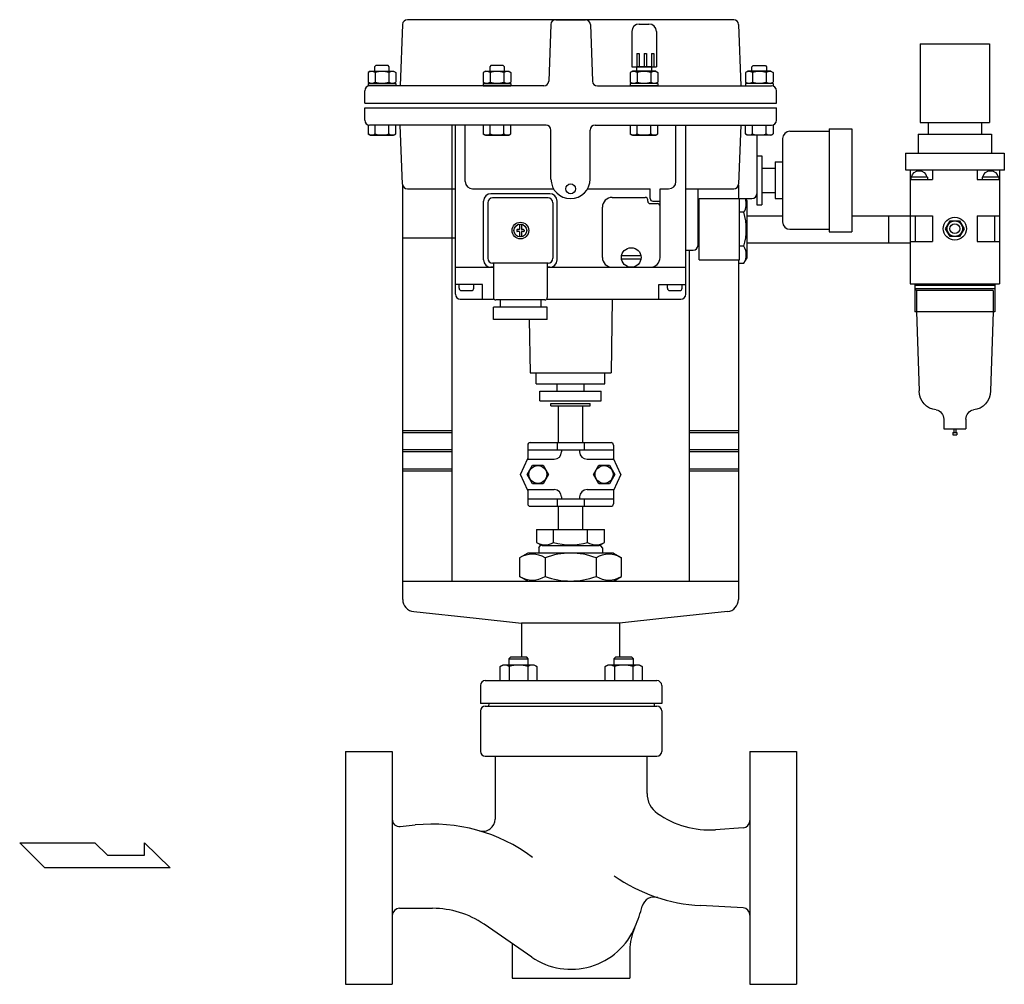
# Model space of a CAD drawing. Extents: x 242 to 6292, y 110 to 4202.
# Drawn here: x 804 to 1206, y 2011 to 2404 of the extents above; entities that cross this region are included whole.
import ezdxf

# ---------------------------------------------------------------- set-up
doc = ezdxf.new("R2010")
doc.units = 0
doc.header["$LTSCALE"] = 88
doc.layers.get('0').update_dxf_attribs({"linetype": 'CONTINUOUS'})

# ---------------------------------------------------------------- blocks, each defined once
blk = doc.blocks.new('YA')
for p, q in [((-16.8065, 2.801), (-8.4035, 2.801)), ((-14.0055, 0), (-16.8065, 2.801)), ((-8.4035, 2.801), (-7.0025, 1.4005)), ((-2.862, 1.4005), (-2.862, 2.801)), ((-2.862, 2.801), (0, 0)), ((-7.0025, 1.4005), (-2.862, 1.4005)), ((0, 0), (-14.0055, 0))]:
    blk.add_line(p, q)
blk = doc.blocks.new('M8BT')
for p, q in [((-7.506, 0), (-3.753, 6.5)), ((-3.753, -6.5), (-7.506, 0)), ((-3.753, 6.5), (3.753, 6.5)), ((3.753, 6.5), (7.506, 0)), ((7.506, 0), (3.753, -6.5)), ((3.753, -6.5), (-3.753, -6.5))]:
    blk.add_line(p, q)
blk.add_circle((0, 0), 6.309)

msp = doc.modelspace()

# ---------------------------------------------------------------- linework, layer by layer
for p, q in [((1095.40914, 2404.100519), (962.263735, 2404.100519)), ((1022.763735, 2404.100519), (1034.90914, 2404.100519)), ((960.265105, 2402.174542), (959.336437, 2377.100519)), ((1020.765105, 2402.174542), (1019.90777, 2379.026496)), ((1036.90777, 2402.174542), (1037.765105, 2379.026496)), ((1053.836062, 2399.342769), (1053.836062, 2384.842769)), ((1056.836062, 2402.342769), (1060.836062, 2402.342769)), ((1063.836062, 2399.342769), (1063.836062, 2384.842769)), ((1097.40777, 2402.174542), (1098.336437, 2377.100519)), ((1055.836062, 2390.342769), (1056.836062, 2390.342769)), ((1055.836062, 2390.342769), (1055.836062, 2384.842769)), ((1056.836062, 2390.342769), (1056.836062, 2384.842769)), ((1058.836062, 2390.342769), (1059.836062, 2390.342769)), ((1058.836062, 2390.342769), (1058.836062, 2384.842769)), ((1059.836062, 2390.342769), (1059.836062, 2384.842769)), ((1061.836062, 2390.342769), (1061.836062, 2384.842769)), ((1061.836062, 2390.342769), (1062.836062, 2390.342769)), ((1062.836062, 2390.342769), (1062.836062, 2384.842769)), ((947.105062, 2383.100519), (946.208062, 2382.582269)), ((947.105062, 2383.100519), (956.568562, 2383.100519)), ((949.344562, 2385.350519), (948.836812, 2384.842769)), ((948.836812, 2384.842769), (948.836812, 2383.100519)), ((954.329062, 2385.350519), (949.344562, 2385.350519)), ((954.836812, 2384.842769), (954.329062, 2385.350519)), ((954.836812, 2383.100519), (954.836812, 2384.842769)), ((956.568562, 2383.100519), (957.465562, 2382.582269)), ((994.105062, 2383.100519), (993.208062, 2382.582269)), ((994.105062, 2383.100519), (1003.568562, 2383.100519)), ((996.344562, 2385.350519), (995.836812, 2384.842769)), ((995.836812, 2384.842769), (995.836812, 2383.100519)), ((1001.329062, 2385.350519), (996.344562, 2385.350519)), ((1001.836812, 2384.842769), (1001.329062, 2385.350519)), ((1001.836812, 2383.100519), (1001.836812, 2384.842769)), ((1003.568562, 2383.100519), (1004.465562, 2382.582269)), ((1054.104312, 2383.100519), (1053.207312, 2382.582269)), ((1053.836062, 2384.842769), (1063.836062, 2384.842769)), ((1063.567812, 2383.100519), (1054.104312, 2383.100519)), ((1061.836062, 2384.842769), (1055.836062, 2384.842769)), ((1055.836062, 2383.100519), (1055.836062, 2384.842769)), ((1061.836062, 2384.842769), (1061.836062, 2383.100519)), ((1063.567812, 2383.100519), (1064.464812, 2382.582269)), ((1101.104312, 2383.100519), (1100.207312, 2382.582269)), ((1110.567812, 2383.100519), (1101.104312, 2383.100519)), ((1102.836062, 2384.842769), (1103.343812, 2385.350519)), ((1102.836062, 2383.100519), (1102.836062, 2384.842769)), ((1103.343812, 2385.350519), (1108.328312, 2385.350519)), ((1108.328312, 2385.350519), (1108.836062, 2384.842769)), ((1108.836062, 2384.842769), (1108.836062, 2383.100519)), ((1110.567812, 2383.100519), (1111.464812, 2382.582269)), ((946.207312, 2382.582269), (946.207312, 2378.618769)), ((949.022812, 2382.582269), (949.022812, 2378.618769)), ((954.650812, 2382.582269), (954.650812, 2378.618769)), ((957.465562, 2382.582269), (957.465562, 2378.618769)), ((993.207312, 2382.582269), (993.207312, 2378.618769)), ((996.022812, 2382.582269), (996.022812, 2378.618769)), ((1001.650812, 2382.582269), (1001.650812, 2378.618769)), ((1004.465562, 2382.582269), (1004.465562, 2378.618769)), ((1053.207312, 2382.582269), (1053.207312, 2378.618769)), ((1056.022062, 2382.582269), (1056.022062, 2378.618769)), ((1061.650062, 2382.582269), (1061.650062, 2378.618769)), ((1064.465562, 2382.582269), (1064.465562, 2378.618769)), ((1100.207312, 2382.582269), (1100.207312, 2378.618769)), ((1103.022062, 2382.582269), (1103.022062, 2378.618769)), ((1108.650062, 2382.582269), (1108.650062, 2378.618769)), ((1111.465562, 2382.582269), (1111.465562, 2378.618769)), ((944.836437, 2370.100519), (944.836437, 2375.100519)), ((946.207312, 2378.100519), (957.465562, 2378.100519)), ((947.105062, 2378.100519), (946.208062, 2378.618769)), ((946.208062, 2378.100519), (946.208062, 2377.100519)), ((1017.90914, 2377.100519), (946.208062, 2377.100519)), ((956.568562, 2378.100519), (957.465562, 2378.618769)), ((957.465562, 2378.100519), (957.465562, 2377.100519)), ((993.207312, 2378.100519), (1004.465562, 2378.100519)), ((993.207312, 2378.100519), (993.207312, 2377.100519)), ((993.207312, 2377.100519), (1004.465562, 2377.100519)), ((994.105062, 2378.100519), (993.208062, 2378.618769)), ((994.105062, 2378.100519), (1003.568562, 2378.100519)), ((1003.568562, 2378.100519), (1004.465562, 2378.618769)), ((1004.465562, 2378.100519), (1004.465562, 2377.100519)), ((1039.763735, 2377.100519), (1110.836437, 2377.100519)), ((1054.104312, 2378.100519), (1053.207312, 2378.618769)), ((1064.465562, 2378.100519), (1053.207312, 2378.100519)), ((1053.207312, 2378.100519), (1053.207312, 2377.100519)), ((1064.465562, 2377.100519), (1053.207312, 2377.100519)), ((1063.567812, 2378.100519), (1054.104312, 2378.100519)), ((1063.567812, 2378.100519), (1064.464812, 2378.618769)), ((1064.465562, 2378.100519), (1064.465562, 2377.100519)), ((1101.104312, 2378.100519), (1100.207312, 2378.618769)), ((1100.207312, 2378.100519), (1100.207312, 2377.100519)), ((1111.465562, 2378.100519), (1100.207312, 2378.100519)), ((1110.567812, 2378.100519), (1111.464812, 2378.618769)), ((1111.465562, 2378.100519), (1111.465562, 2377.100519)), ((1112.836437, 2370.100519), (1112.836437, 2375.100519)), ((944.836437, 2370.100519), (1112.836437, 2370.100519)), ((944.836437, 2368.100519), (1112.836437, 2368.100519)), ((944.836437, 2363.100519), (944.836437, 2368.100519)), ((1112.836437, 2363.100519), (1112.836437, 2368.100519)), ((946.206937, 2361.100519), (946.206937, 2357.493769)), ((1018.836437, 2361.100519), (946.836437, 2361.100519)), ((949.022437, 2357.493769), (949.022437, 2361.100519)), ((954.650437, 2357.493769), (954.650437, 2361.100519)), ((957.465187, 2357.493769), (957.465187, 2361.100519)), ((960.262471, 2337.023653), (959.336437, 2361.100519)), ((980.33496, 2361.100519), (980.33496, 2175.100519)), ((981.836437, 2292.100519), (981.836437, 2361.100519)), ((985.836437, 2338.100519), (985.836437, 2361.100519)), ((993.206937, 2361.100519), (993.206937, 2357.493769)), ((996.022437, 2357.493769), (996.022437, 2361.100519)), ((1001.650437, 2357.493769), (1001.650437, 2361.100519)), ((1004.465187, 2357.493769), (1004.465187, 2361.100519)), ((1020.836437, 2339.100519), (1020.836437, 2359.100519)), ((1036.836437, 2339.100519), (1036.836437, 2359.100519)), ((1038.836437, 2361.100519), (1110.836437, 2361.100519)), ((1053.206937, 2361.100519), (1053.206937, 2357.493769)), ((1056.022437, 2357.493769), (1056.022437, 2361.100519)), ((1061.650437, 2357.493769), (1061.650437, 2361.100519)), ((1064.465187, 2357.493769), (1064.465187, 2361.100519)), ((1071.836437, 2338.100519), (1071.836437, 2361.100519)), ((1075.836437, 2292.100519), (1075.836437, 2361.100519)), ((1098.336437, 2361.100519), (1097.410404, 2337.023653)), ((1100.207687, 2357.493769), (1100.207687, 2361.100519)), ((1103.022437, 2357.493769), (1103.022437, 2361.100519)), ((1108.650437, 2357.493769), (1108.650437, 2361.100519)), ((1111.465937, 2361.100519), (1111.465937, 2357.493769)), ((1134.336437, 2359.600519), (1143.546196, 2359.600519)), ((1134.336437, 2359.600519), (1134.336437, 2317.600519)), ((1143.546196, 2359.600519), (1143.546196, 2317.600519)), ((947.104687, 2356.975519), (946.207687, 2357.493769)), ((947.104687, 2356.975519), (956.568187, 2356.975519)), ((956.568187, 2356.975519), (957.465187, 2357.493769)), ((994.104687, 2356.975519), (993.207687, 2357.493769)), ((994.104687, 2356.975519), (1003.568187, 2356.975519)), ((1003.568187, 2356.975519), (1004.465187, 2357.493769)), ((1054.104687, 2356.975519), (1053.207687, 2357.493769)), ((1054.104687, 2356.975519), (1063.568187, 2356.975519)), ((1063.568187, 2356.975519), (1064.465187, 2357.493769)), ((1101.104687, 2356.975519), (1100.207687, 2357.493769)), ((1110.568187, 2356.975519), (1101.104687, 2356.975519)), ((1104.836437, 2356.975519), (1104.836437, 2333.100519)), ((1110.568187, 2356.975519), (1111.465187, 2357.493769)), ((1115.336437, 2355.600519), (1115.336437, 2321.600519)), ((1118.336437, 2358.600519), (1134.336437, 2358.600519)), ((1104.836437, 2348.600519), (1106.836437, 2348.600519)), ((1106.836437, 2348.600519), (1106.836437, 2328.600519)), ((1106.836437, 2343.600519), (1112.336437, 2343.600519)), ((1112.336437, 2346.100519), (1112.336437, 2331.100519)), ((1112.336437, 2346.100519), (1115.336437, 2346.100519)), ((1104.836437, 2338.600519), (1104.836437, 2328.600519)), ((960.33496, 2175.138924), (960.33496, 2336.561633)), ((962.260993, 2335.100519), (981.836437, 2335.100519)), ((988.836437, 2335.100519), (1021.908234, 2335.100519)), ((1035.764641, 2335.100519), (1061.336437, 2335.100519)), ((1061.336437, 2331.100519), (1061.336437, 2335.100519)), ((1065.336437, 2328.100519), (1065.336437, 2335.100519)), ((1065.336437, 2335.100519), (1068.836437, 2335.100519)), ((1075.836437, 2335.100519), (1095.411882, 2335.100519)), ((1080.836437, 2312.100519), (1080.836437, 2335.100519)), ((1097.336437, 2336.556382), (1097.336437, 2331.100519)), ((1020.336437, 2333.100519), (996.336437, 2333.100519)), ((1019.636437, 2331.400519), (997.036437, 2331.400519)), ((1045.836437, 2331.600519), (1059.336437, 2331.600519)), ((1060.336437, 2330.100519), (1060.336437, 2330.600519)), ((1081.336437, 2306.100519), (1081.336437, 2331.100519)), ((1081.336437, 2331.100519), (1097.336437, 2331.100519)), ((1097.336437, 2331.100519), (1102.836437, 2331.100519)), ((1097.836437, 2306.100519), (1097.836437, 2331.100519)), ((1100.836437, 2330.247519), (1100.343867, 2331.100519)), ((1106.836437, 2333.600519), (1112.336437, 2333.600519)), ((1112.336437, 2331.100519), (1115.336437, 2331.100519)), ((993.336437, 2306.100519), (993.336437, 2330.100519)), ((995.036437, 2329.400519), (995.036437, 2306.800519)), ((1021.636437, 2329.400519), (1021.636437, 2306.800519)), ((1023.336437, 2306.100519), (1023.336437, 2330.100519)), ((1041.836437, 2307.100519), (1041.836437, 2327.600519)), ((1061.336437, 2329.100519), (1064.336437, 2329.100519)), ((1062.336437, 2330.100519), (1065.336437, 2330.100519)), ((1065.336437, 2307.100519), (1065.336437, 2328.100519)), ((1100.836437, 2306.953519), (1100.836437, 2330.247519)), ((1104.836437, 2328.600519), (1106.836437, 2328.600519)), ((1099.560837, 2325.527519), (1097.836437, 2325.527519)), ((1100.836437, 2313.100519), (1100.836437, 2324.100519)), ((1100.836437, 2324.100519), (1115.336437, 2324.100519)), ((1143.546196, 2324.100519), (1167.444356, 2324.100519)), ((1158.549236, 2324.100519), (1158.549236, 2313.100519)), ((1176.544356, 2324.100519), (1176.544356, 2313.600519)), ((1194.744356, 2324.100519), (1194.744356, 2313.600519)), ((1007.736437, 2318.500519), (1007.036437, 2318.500519)), ((1007.936437, 2320.424309), (1007.936437, 2318.700519)), ((1008.736437, 2320.424309), (1008.736437, 2318.700519)), ((1009.636437, 2318.500519), (1008.936437, 2318.500519)), ((1118.336437, 2318.600519), (1134.336437, 2318.600519)), ((1181.891356, 2318.850519), (1183.767856, 2322.100519)), ((1183.767856, 2315.600519), (1181.891356, 2318.850519)), ((1183.767856, 2322.100519), (1187.520856, 2322.100519)), ((1187.520856, 2322.100519), (1189.397356, 2318.850519)), ((1189.397356, 2318.850519), (1187.520856, 2315.600519)), ((960.33496, 2315.100519), (981.836437, 2315.100519)), ((1006.836437, 2318.300519), (1006.836437, 2317.900519)), ((1007.736437, 2317.700519), (1007.036437, 2317.700519)), ((1007.936437, 2317.500519), (1007.936437, 2315.776729)), ((1008.736437, 2317.500519), (1008.736437, 2315.776729)), ((1009.636437, 2317.700519), (1008.936437, 2317.700519)), ((1009.836437, 2318.300519), (1009.836437, 2317.900519)), ((1134.336437, 2317.600519), (1143.546196, 2317.600519)), ((1187.520856, 2315.600519), (1183.767856, 2315.600519)), ((1099.560837, 2311.672519), (1097.836437, 2311.672519)), ((1100.836437, 2313.100519), (1167.444356, 2313.100519)), ((1057.524711, 2307.800519), (1049.648164, 2307.800519)), ((1075.836437, 2310.100519), (1078.836437, 2310.100519)), ((1077.336437, 2175.100519), (1077.336437, 2310.100519)), ((1099.560837, 2304.744519), (1100.836437, 2306.953519)), ((981.836437, 2303.100519), (997.336437, 2303.100519)), ((997.336437, 2303.100519), (996.336437, 2303.100519)), ((1019.636437, 2304.800519), (997.036437, 2304.800519)), ((997.336437, 2304.800519), (997.336437, 2290.800519)), ((1019.336437, 2304.800519), (1019.336437, 2290.800519)), ((1020.336437, 2303.100519), (1019.336437, 2303.100519)), ((1019.336437, 2303.100519), (1053.586437, 2303.100519)), ((1045.836437, 2303.100519), (1075.836437, 2303.100519)), ((1057.524711, 2306.400519), (1049.648164, 2306.400519)), ((1081.336437, 2306.100519), (1097.836437, 2306.100519)), ((1097.336437, 2306.100519), (1097.336437, 2175.100519)), ((1097.336437, 2304.744519), (1099.560837, 2304.744519)), ((992.836437, 2296.100519), (981.836437, 2296.100519)), ((983.336437, 2294.600519), (983.336437, 2296.100519)), ((989.336437, 2294.600519), (989.336437, 2296.100519)), ((992.836437, 2290.100519), (992.836437, 2296.100519)), ((1064.836437, 2290.100519), (1064.836437, 2296.100519)), ((1064.836437, 2296.100519), (1075.836437, 2296.100519)), ((1068.336437, 2294.600519), (1068.336437, 2296.100519)), ((1074.336437, 2294.600519), (1074.336437, 2296.100519)), ((984.336437, 2293.600519), (988.336437, 2293.600519)), ((1069.336437, 2293.600519), (1073.336437, 2293.600519)), ((983.836437, 2290.100519), (997.336437, 2290.100519)), ((1019.336437, 2286.800519), (997.336437, 2286.800519)), ((997.336437, 2281.800519), (997.336437, 2286.800519)), ((1018.336437, 2289.800519), (998.336437, 2289.800519)), ((1000.036437, 2289.800519), (1000.036437, 2286.800519)), ((1016.636437, 2289.800519), (1016.636437, 2286.800519)), ((1019.336437, 2290.100519), (1073.836437, 2290.100519)), ((1019.336437, 2281.800519), (1019.336437, 2286.800519)), ((1045.836437, 2290.100519), (1045.336437, 2260.100519)), ((1019.336437, 2281.800519), (997.336437, 2281.800519)), ((1011.974771, 2281.800519), (1012.336437, 2260.100519)), ((1012.336437, 2260.100519), (1045.336437, 2260.100519)), ((1014.836437, 2255.600519), (1014.836437, 2260.100519)), ((1042.836437, 2255.600519), (1042.836437, 2260.100519)), ((1014.836437, 2255.600519), (1042.836437, 2255.600519)), ((1023.336437, 2252.600519), (1023.336437, 2255.600519)), ((1034.336437, 2252.600519), (1034.336437, 2255.600519)), ((1016.336437, 2248.600519), (1016.336437, 2252.600519)), ((1016.336437, 2252.600519), (1041.336437, 2252.600519)), ((1041.336437, 2248.600519), (1041.336437, 2252.600519)), ((1016.336437, 2248.600519), (1041.336437, 2248.600519)), ((1020.836437, 2246.600519), (1020.836437, 2247.600519)), ((1020.836437, 2247.600519), (1036.836437, 2247.600519)), ((1020.836437, 2246.600519), (1036.836437, 2246.600519)), ((1023.836437, 2231.600519), (1023.836437, 2246.600519)), ((1033.836437, 2231.600519), (1033.836437, 2246.600519)), ((1036.836437, 2246.600519), (1036.836437, 2247.600519)), ((960.33496, 2236.500519), (980.33496, 2236.500519)), ((960.33496, 2235.700519), (980.33496, 2235.700519)), ((1077.336437, 2236.500519), (1097.336437, 2236.500519)), ((1077.336437, 2235.700519), (1097.336437, 2235.700519)), ((1011.336437, 2230.600519), (1011.336437, 2225.100519)), ((1012.336437, 2231.600519), (1045.336437, 2231.600519)), ((1016.336437, 2231.600519), (1041.336437, 2231.600519)), ((1023.336437, 2231.600519), (1023.336437, 2228.600519)), ((1034.336437, 2231.600519), (1034.336437, 2228.600519)), ((1046.336437, 2230.600519), (1046.336437, 2225.100519)), ((960.33496, 2228.700519), (980.33496, 2228.700519)), ((960.33496, 2227.900519), (980.33496, 2227.900519)), ((1011.336437, 2228.600519), (1046.336437, 2228.600519)), ((1025.136437, 2228.600519), (1025.136437, 2227.800519)), ((1032.536437, 2228.600519), (1032.536437, 2227.800519)), ((1077.336437, 2228.700519), (1097.336437, 2228.700519)), ((1077.336437, 2227.900519), (1097.336437, 2227.900519)), ((1008.336437, 2218.600519), (1011.336437, 2225.100519)), ((1011.336437, 2224.800519), (1022.136437, 2224.800519)), ((1035.536437, 2224.800519), (1046.336437, 2224.800519)), ((1049.336437, 2218.600519), (1046.336437, 2225.100519)), ((960.33496, 2220.900519), (980.33496, 2220.900519)), ((960.33496, 2220.100519), (980.33496, 2220.100519)), ((1011.336437, 2212.100519), (1008.336437, 2218.600519)), ((1049.336437, 2218.600519), (1046.336437, 2212.100519)), ((1077.336437, 2220.900519), (1097.336437, 2220.900519)), ((1077.336437, 2220.100519), (1097.336437, 2220.100519)), ((1011.336437, 2212.400519), (1022.136437, 2212.400519)), ((1011.336437, 2212.100519), (1011.336437, 2206.600519)), ((1035.536437, 2212.400519), (1046.336437, 2212.400519)), ((1046.336437, 2212.100519), (1046.336437, 2206.600519)), ((1011.336437, 2208.600519), (1046.336437, 2208.600519)), ((1023.336437, 2208.600519), (1023.336437, 2205.600519)), ((1025.136437, 2209.400519), (1025.136437, 2208.600519)), ((1032.536437, 2209.400519), (1032.536437, 2208.600519)), ((1034.336437, 2208.600519), (1034.336437, 2205.600519)), ((1012.336437, 2205.600519), (1045.336437, 2205.600519)), ((1023.836437, 2196.100519), (1023.836437, 2205.600519)), ((1033.836437, 2196.100519), (1033.836437, 2205.600519)), ((1014.979699, 2196.100519), (1014.979699, 2190.876119)), ((1014.979699, 2196.100519), (1042.691699, 2196.100519)), ((1021.907699, 2190.876119), (1021.907699, 2196.100519)), ((1035.762699, 2190.876119), (1035.762699, 2196.100519)), ((1042.691699, 2190.876119), (1042.691699, 2196.100519)), ((1014.979699, 2190.876119), (1017.188699, 2189.600519)), ((1040.482699, 2189.600519), (1042.691699, 2190.876119)), ((1011.364599, 2186.513519), (1008.050599, 2184.600519)), ((1046.305399, 2186.513519), (1011.364599, 2186.513519)), ((1015.836437, 2188.681979), (1016.754977, 2189.850974)), ((1015.836437, 2188.681979), (1015.836437, 2186.513519)), ((1017.188699, 2189.600519), (1040.482699, 2189.600519)), ((1041.835034, 2188.683017), (1040.9164, 2189.851938)), ((1041.835034, 2188.683017), (1041.835207, 2186.513519)), ((1046.305399, 2186.513519), (1049.619399, 2184.600519)), ((1008.050599, 2184.600519), (1008.050599, 2177.013519)), ((1018.444599, 2184.600519), (1018.444599, 2177.013519)), ((1039.225399, 2184.600519), (1039.225399, 2177.013519)), ((1049.619299, 2177.013519), (1049.619299, 2184.600519)), ((960.33496, 2167.59555), (960.33496, 2175.100519)), ((960.33496, 2175.100519), (980.33496, 2175.100519)), ((980.33496, 2175.100519), (1077.336437, 2175.100519)), ((1011.363899, 2175.100519), (1008.049899, 2177.013519)), ((1046.306099, 2175.100519), (1049.620099, 2177.013519)), ((1077.336437, 2175.100519), (1097.336437, 2175.100519)), ((1097.336437, 2175.100519), (1097.336437, 2167.59555)), ((964.804635, 2162.623754), (990.33496, 2159.900519)), ((1092.866762, 2162.623754), (1067.336437, 2159.900519)), ((990.33496, 2159.900519), (1008.836437, 2157.865356)), ((1048.841669, 2157.866094), (1008.829728, 2157.866094)), ((1008.836437, 2157.866094), (1008.836437, 2143.987519)), ((1067.336437, 2159.900519), (1048.836437, 2157.865519)), ((1048.836437, 2157.866094), (1048.836437, 2143.987519)), ((1004.267244, 2143.987519), (1003.590244, 2143.310519)), ((1003.590244, 2143.310519), (1011.590244, 2143.310519)), ((1003.590244, 2143.310519), (1003.590244, 2140.987519)), ((1010.913244, 2143.987519), (1004.267244, 2143.987519)), ((1011.590244, 2143.310519), (1010.913244, 2143.987519)), ((1011.590244, 2140.987519), (1011.590244, 2143.310519)), ((1047.165244, 2143.987519), (1046.488244, 2143.310519)), ((1046.488244, 2143.310519), (1054.488244, 2143.310519)), ((1046.488244, 2143.310519), (1046.488244, 2140.987519)), ((1053.811244, 2143.987519), (1047.165244, 2143.987519)), ((1054.488244, 2143.310519), (1053.811244, 2143.987519)), ((1054.488244, 2140.987519), (1054.488244, 2143.310519)), ((1000.084244, 2140.296519), (1001.281244, 2140.987519)), ((1000.084244, 2134.487519), (1000.084244, 2140.296519)), ((1001.281244, 2140.987519), (1013.899244, 2140.987519)), ((1003.837244, 2140.296519), (1003.837244, 2134.487519)), ((1011.342244, 2140.296519), (1011.342244, 2134.487519)), ((1013.899244, 2140.987519), (1015.095244, 2140.296519)), ((1015.095244, 2140.296519), (1015.095244, 2134.487519)), ((1042.983244, 2140.296519), (1044.179244, 2140.987519)), ((1042.983244, 2134.487519), (1042.983244, 2140.296519)), ((1044.179244, 2140.987519), (1056.797244, 2140.987519)), ((1046.736244, 2140.296519), (1046.736244, 2134.487519)), ((1054.240244, 2140.296519), (1054.240244, 2134.487519)), ((1056.797244, 2140.987519), (1057.994244, 2140.296519)), ((1057.994244, 2140.296519), (1057.994244, 2134.487519)), ((994.039244, 2134.487519), (1064.039244, 2134.487519)), ((992.039244, 2132.487519), (992.039244, 2125.123519)), ((1066.039244, 2132.487519), (1066.039244, 2125.123519)), ((1066.039244, 2125.123519), (992.039244, 2125.123519)), ((992.039244, 2122.100519), (992.039244, 2105.600519)), ((994.039244, 2124.100519), (1064.039244, 2124.100519)), ((995.488051, 2124.100519), (995.590051, 2125.123519)), ((1060.179583, 2124.100519), (1063.836437, 2124.100519)), ((1062.894051, 2125.123519), (1062.996051, 2124.100519)), ((1066.039244, 2122.100519), (1066.039244, 2105.600519)), ((937.039244, 2105.600519), (937.039244, 2058.100519)), ((937.039244, 2105.600519), (956.039244, 2105.600519)), ((956.039244, 2105.600519), (956.039244, 2010.600519)), ((1102.039244, 2105.600519), (1102.039244, 2010.600519)), ((1102.039244, 2105.600519), (1121.039244, 2105.600519)), ((1121.039244, 2105.600519), (1121.039244, 2058.100519)), ((994.039244, 2103.600519), (1064.039244, 2103.600519)), ((998.039244, 2103.600519), (998.039244, 2078.017162)), ((1060.039244, 2088.492828), (1060.039244, 2103.600519)), ((959.351109, 2074.946679), (965.470304, 2075.586266)), ((1099.235014, 2074.417134), (1087.953737, 2073.679384)), ((937.039244, 2058.100519), (937.039244, 2010.600519)), ((1121.039244, 2058.100519), (1121.039244, 2010.600519)), ((959.039244, 2041.600519), (972.539244, 2041.600519)), ((1099.202478, 2041.7551), (1081.839284, 2042.701253)), ((1012.956659, 2021.711807), (993.50333, 2035.088338)), ((1005.039244, 2027.155993), (1005.039244, 2013.100519)), ((1053.039244, 2024.543267), (1053.039244, 2013.100519)), ((937.039244, 2010.600519), (956.039244, 2010.600519)), ((1005.039244, 2013.100519), (1053.039244, 2013.100519)), ((1102.039244, 2010.600519), (1121.039244, 2010.600519))]:
    msp.add_line(p, q)
at = {"linetype": 'CONTINUOUS'}
for p, q in [((1171.539356, 2394.194219), (1171.539356, 2362.212269)), ((1171.539356, 2394.194219), (1199.749356, 2394.194219)), ((1199.749356, 2394.194219), (1199.749356, 2362.212269)), ((1171.539356, 2362.212269), (1199.749356, 2362.212269)), ((1174.724356, 2362.212269), (1174.724356, 2357.366519)), ((1196.564356, 2362.212269), (1196.564356, 2357.366519)), ((1170.629356, 2357.366519), (1170.629356, 2349.613319)), ((1170.629356, 2357.366519), (1200.659356, 2357.366519)), ((1200.659356, 2357.366519), (1200.659356, 2349.613319)), ((1165.452275, 2349.613319), (1165.452275, 2342.829269)), ((1165.452275, 2349.613319), (1205.836437, 2349.613319)), ((1205.836437, 2349.613319), (1205.836437, 2342.829269)), ((1165.452275, 2342.829269), (1205.836437, 2342.829269)), ((1167.444356, 2342.829269), (1167.444356, 2296.310069)), ((1176.544356, 2342.829269), (1176.544356, 2338.952669)), ((1194.744356, 2342.829269), (1194.744356, 2338.952669)), ((1203.844356, 2342.829269), (1203.844356, 2296.310069)), ((1167.444356, 2338.952669), (1176.544356, 2338.952669)), ((1174.542356, 2339.921819), (1167.626356, 2339.921819)), ((1167.626356, 2339.921819), (1167.626356, 2338.952669)), ((1174.542356, 2339.921819), (1174.542356, 2338.952669)), ((1194.744356, 2338.952669), (1203.844356, 2338.952669)), ((1203.662356, 2339.921819), (1196.746356, 2339.921819)), ((1196.746356, 2339.921819), (1196.746356, 2338.952669)), ((1203.662356, 2339.921819), (1203.662356, 2338.952669)), ((1167.444356, 2324.100519), (1176.544356, 2324.100519)), ((1169.444356, 2324.100519), (1169.444356, 2313.600519)), ((1194.744356, 2324.100519), (1203.844356, 2324.100519)), ((1201.844356, 2324.100519), (1201.844356, 2313.600519)), ((1167.444356, 2313.600519), (1176.544356, 2313.600519)), ((1194.744356, 2313.600519), (1203.844356, 2313.600519)), ((1167.444356, 2296.310069), (1203.844356, 2296.310069)), ((1169.264356, 2296.310069), (1169.264356, 2284.922556)), ((1169.264356, 2295.825494), (1202.024356, 2295.825494)), ((1202.024356, 2296.310069), (1202.024356, 2284.922556)), ((1202.024356, 2294.371769), (1169.264356, 2294.371769)), ((1169.264447, 2294.371866), (1169.946947, 2293.645003)), ((1169.946856, 2293.644906), (1169.946856, 2284.922556)), ((1201.341856, 2293.644906), (1169.946856, 2293.644906)), ((1201.341856, 2293.644906), (1201.341856, 2284.922556)), ((1202.024356, 2284.922556), (1169.264356, 2284.922556)), ((1169.946856, 2284.922653), (1171.084356, 2252.698416)), ((1201.341765, 2284.92246), (1200.204265, 2252.698319)), ((1181.094356, 2241.129285), (1181.094356, 2237.191919)), ((1190.194356, 2241.129285), (1190.194356, 2237.191919)), ((1181.094356, 2237.191919), (1190.194356, 2237.191919)), ((1184.825356, 2235.738194), (1184.825356, 2234.769044)), ((1184.825356, 2235.738194), (1186.463356, 2235.738194)), ((1184.825356, 2234.769044), (1186.463356, 2234.769044)), ((1185.189356, 2237.191919), (1185.189356, 2235.738194)), ((1186.099356, 2237.191919), (1186.099356, 2235.738194)), ((1186.463356, 2235.738194), (1186.463356, 2234.769044))]:
    msp.add_line(p, q, dxfattribs=at)
for centre, radius in [((1028.836437, 2335.100519), 2), ((1185.644356, 2318.850519), 4.7), ((1008.336437, 2318.100519), 3.4), ((1008.336437, 2318.100519), 2.6), ((1185.644356, 2318.850519), 3.15438), ((1185.644356, 2318.850519), 1.999995), ((1053.586437, 2307.100519), 4)]:
    msp.add_circle(centre, radius)
for centre, radius, start, end in [((962.263735, 2402.100519), 2, 90, 177.878904), ((1022.763735, 2402.100519), 2, 90, 177.878904), ((1034.90914, 2402.100519), 2, 2.121096, 90), ((1095.40914, 2402.100519), 2, 2.121096, 90), ((1056.836062, 2399.342769), 3, 90, 180), ((1060.836062, 2399.342769), 3, 360, 90), ((947.615437, 2380.33005), 2.655785, 57.999406, 122.000594), ((951.836812, 2372.971409), 10.014351, 73.680297, 106.319703), ((956.058187, 2380.33005), 2.655785, 57.999406, 122.000594), ((994.615437, 2380.33005), 2.655785, 57.999406, 122.000594), ((998.836812, 2372.971409), 10.014351, 73.680297, 106.319703), ((1003.058187, 2380.33005), 2.655785, 57.999406, 122.000594), ((1054.614687, 2380.33005), 2.655785, 57.999406, 122.000594), ((1058.836062, 2372.971409), 10.014351, 73.680297, 106.319703), ((1063.057437, 2380.33005), 2.655785, 57.999406, 122.000594), ((1101.614687, 2380.33005), 2.655785, 57.999406, 122.000594), ((1105.836062, 2372.971409), 10.014351, 73.680297, 106.319703), ((1110.057437, 2380.33005), 2.655785, 57.999406, 122.000594), ((1017.90914, 2379.100519), 2, 270, 357.878904), ((1039.763735, 2379.100519), 2, 182.121096, 270), ((946.836437, 2375.100519), 2, 90, 180), ((947.615437, 2380.870988), 2.655785, 237.999406, 302.000594), ((951.836812, 2388.229628), 10.014351, 253.680297, 286.319703), ((956.058187, 2380.870988), 2.655785, 237.999406, 302.000594), ((994.615437, 2380.870988), 2.655785, 237.999406, 302.000594), ((998.836812, 2388.229628), 10.014351, 253.680297, 286.319703), ((1003.058187, 2380.870988), 2.655785, 237.999406, 302.000594), ((1054.614687, 2380.870988), 2.655785, 237.999406, 302.000594), ((1058.836062, 2388.229628), 10.014351, 253.680297, 286.319703), ((1063.057437, 2380.870988), 2.655785, 237.999406, 302.000594), ((1101.614687, 2380.870988), 2.655785, 237.999406, 302.000594), ((1105.836062, 2388.229628), 10.014351, 253.680297, 286.319703), ((1110.057437, 2380.870988), 2.655785, 237.999406, 302.000594), ((1110.836437, 2375.100519), 2, 0, 90), ((946.836437, 2363.100519), 2, 180, 270), ((1110.836437, 2363.100519), 2, 270, 0), ((1018.836437, 2359.100519), 2, 0, 90), ((1038.836437, 2359.100519), 2, 90, 180), ((947.615062, 2359.745988), 2.655785, 237.999406, 302.000594), ((951.836437, 2367.104628), 10.014351, 253.680297, 286.319703), ((956.057812, 2359.745988), 2.655785, 237.999406, 302.000594), ((994.615062, 2359.745988), 2.655785, 237.999406, 302.000594), ((998.836437, 2367.104628), 10.014351, 253.680297, 286.319703), ((1003.057812, 2359.745988), 2.655785, 237.999406, 302.000594), ((1054.615062, 2359.745988), 2.655785, 237.999406, 302.000594), ((1058.836437, 2367.104628), 10.014351, 253.680297, 286.319703), ((1063.057812, 2359.745988), 2.655785, 237.999406, 302.000594), ((1101.615062, 2359.745988), 2.655785, 237.999406, 302.000594), ((1105.836437, 2367.104628), 10.014351, 253.680297, 286.319703), ((1110.057812, 2359.745988), 2.655785, 237.999406, 302.000594), ((1118.336437, 2355.600519), 3, 90, 180), ((1028.836437, 2339.100519), 8, 180, 0), ((962.260993, 2337.100519), 2, 182.202598, 270), ((988.836437, 2338.100519), 3, 180, 270), ((1068.836437, 2338.100519), 3, 270, 0), ((1095.411882, 2337.100519), 2, 270, 357.797402), ((996.336437, 2330.100519), 3, 90, 180), ((997.036437, 2329.400519), 2, 90, 180), ((1019.636437, 2329.400519), 2, 0, 90), ((1020.336437, 2330.100519), 3, 0, 90), ((1045.836437, 2327.600519), 4, 90, 180), ((1059.336437, 2330.600519), 1, 0, 90), ((1062.336437, 2331.100519), 1, 180, 270), ((1094.016584, 2328.992019), 6.537699, 327.999511, 18.815034), ((1102.836437, 2333.100519), 2, 270, 360), ((1061.336437, 2330.100519), 1, 180, 270), ((1064.336437, 2328.100519), 1, 0, 90), ((1075.901013, 2318.600019), 24.653145, 343.680185, 16.319815), ((1007.036437, 2318.300519), 0.2, 90, 180), ((1007.736437, 2320.424309), 0.2, 0, 104.477512), ((1007.736437, 2318.700519), 0.2, 270, 0), ((1008.936437, 2320.424309), 0.2, 75.522488, 180), ((1008.936437, 2318.700519), 0.2, 180, 270), ((1009.636437, 2318.300519), 0.2, 360, 90), ((1118.336437, 2321.600519), 3, 180, 270), ((1007.036437, 2317.900519), 0.2, 180, 270), ((1007.736437, 2315.776729), 0.2, 255.522488, 0), ((1007.736437, 2317.500519), 0.2, 360, 90), ((1008.936437, 2317.500519), 0.2, 90, 180), ((1008.936437, 2315.776729), 0.2, 180, 284.477512), ((1009.636437, 2317.900519), 0.2, 270, 0), ((1078.836437, 2312.100519), 2, 270, 0), ((1094.016561, 2308.208019), 6.537718, 327.999617, 32.000383), ((997.036437, 2306.800519), 2, 180, 270), ((1019.636437, 2306.800519), 2, 270, 0), ((1045.836437, 2307.100519), 4, 180, 270), ((1061.336437, 2307.100519), 4, 270, 0), ((996.336437, 2306.100519), 3, 180, 270), ((1020.336437, 2306.100519), 3, 270, 0), ((984.336437, 2294.600519), 1, 180, 270), ((988.336437, 2294.600519), 1, 270, 360), ((1069.336437, 2294.600519), 1, 180, 270), ((1073.336437, 2294.600519), 1, 270, 360), ((983.836437, 2292.100519), 2, 180, 270), ((998.336437, 2290.800519), 1, 180, 270), ((1018.336437, 2290.800519), 1, 270, 0), ((1073.836437, 2292.100519), 2, 270, 0), ((1012.336437, 2230.600519), 1, 90, 180), ((1045.336437, 2230.600519), 1, 0, 90), ((1022.136437, 2227.800519), 3, 270, 0), ((1035.536437, 2227.800519), 3, 180, 270), ((1022.136437, 2209.400519), 3, 360, 90), ((1035.536437, 2209.400519), 3, 90, 180), ((1012.336437, 2206.600519), 1, 180, 270), ((1045.336437, 2206.600519), 1, 270, 0), ((1018.443199, 2196.420396), 6.537718, 237.999617, 302.000383), ((1028.835199, 2214.535943), 24.653145, 253.680185, 286.319815), ((1039.227199, 2196.420373), 6.537699, 237.999511, 302.000489), ((1013.247599, 2176.283601), 9.807137, 57.999935, 122.000065), ((1028.834999, 2157.339452), 29.174067, 69.135941, 110.864059), ((1044.422399, 2176.283601), 9.807137, 57.999935, 122.000065), ((1013.247599, 2185.330436), 9.807137, 237.999935, 302.000065), ((1028.834999, 2204.274586), 29.174067, 249.135941, 290.864059), ((1044.422399, 2185.330436), 9.807137, 237.999935, 302.000065), ((965.33496, 2167.59555), 5, 180, 263.911472), ((1092.336437, 2167.59555), 5, 276.088528, 0), ((1001.960244, 2137.292736), 3.542011, 57.999617, 122.000383), ((1007.589744, 2127.480239), 13.354336, 73.680409, 106.319591), ((1013.218744, 2137.29361), 3.541005, 57.998982, 122.001018), ((1044.859244, 2137.292736), 3.542011, 57.999617, 122.000383), ((1050.488244, 2127.48204), 13.352467, 73.680297, 106.319703), ((1056.117244, 2137.292736), 3.542011, 57.999617, 122.000383), ((994.039244, 2132.487519), 2, 90, 180), ((1064.039244, 2132.487519), 2, 360, 90), ((994.039244, 2122.100519), 2, 90, 180), ((1064.039244, 2122.100519), 2, 0, 90), ((994.039244, 2105.600519), 2, 180, 270), ((1064.039244, 2105.600519), 2, 270, 0), ((1070.039244, 2088.492828), 10, 180, 234.965185), ((959.039244, 2077.930425), 3, 180, 275.966963), ((993.039244, 2078.017162), 5, 253.690735, 0), ((1085.539244, 2110.600519), 37, 234.965185, 273.741585), ((1099.039244, 2077.410739), 3, 273.741585, 360), ((972.539244, 2007.954689), 68, 53.170214, 95.966963), ((1085.539244, 2110.600519), 68, 235.12574, 266.880929), ((1062.874752, 2041.208007), 5, 71.912292, 165.396584), ((959.039244, 2038.600519), 3, 90, 180), ((972.539244, 2004.600519), 37, 55.486743, 90), ((998.039244, 2058.100519), 62, 337.249024, 345.396584), ((1099.039244, 2038.759544), 3, 360, 86.880929), ((1029.039244, 2045.100519), 28.384527, 235.486743, 337.249024), ((1075.039244, 2024.543267), 22, 155.920286, 180), ((1029.039244, 2045.100519), 28.384527, 335.920286, 337.249024)]:
    msp.add_arc(centre, radius, start, end)
at = {"linetype": 'CONTINUOUS', "extrusion": (0, 0, -1)}
for centre, major_axis, start_param, end_param in [((1171.084356, 2338.89859), (0, 3.542989), -1.2778236132, 1.2778236132), ((1200.204356, 2338.89859), (0, 3.542989), -1.2778236132, 1.2778236132), ((1178.364356, 2252.698319), (0, 7.7532), 3.1834212144, 4.7123889804), ((1192.924356, 2252.698319), (0, 7.753181), 1.5707963268, 3.0997640927), ((1177.454356, 2241.129285), (0, 3.8766), 0.1671428521, 1.5707963268), ((1193.834356, 2241.129285), (0, 3.876619), -1.5707963268, -0.1671428521)]:
    msp.add_ellipse(centre, major_axis=major_axis, ratio=0.938967, start_param=start_param, end_param=end_param, dxfattribs=at)
at = {"linetype": 'BYBLOCK'}
for p in [(1028.836437, 2404.100519), (1028.836437, 2404.100519), (1205.836437, 2342.829269)]:
    msp.add_point(p, dxfattribs=at)

# ---------------------------------------------------------------- block references
for name, p, xscale, yscale, zscale in [('M8BT', (1015.48878, 2218.580676), 0.58, 0.58, 0.58), ('M8BT', (1042.48878, 2218.580676), 0.58, 0.58, 0.58), ('YA', (865.455168, 2058.100519), 3.655524, 3.655524, 3.655524)]:
    msp.add_blockref(name, p, dxfattribs=dict(xscale=xscale, yscale=yscale, zscale=zscale))

doc.saveas('drawing.dxf')
